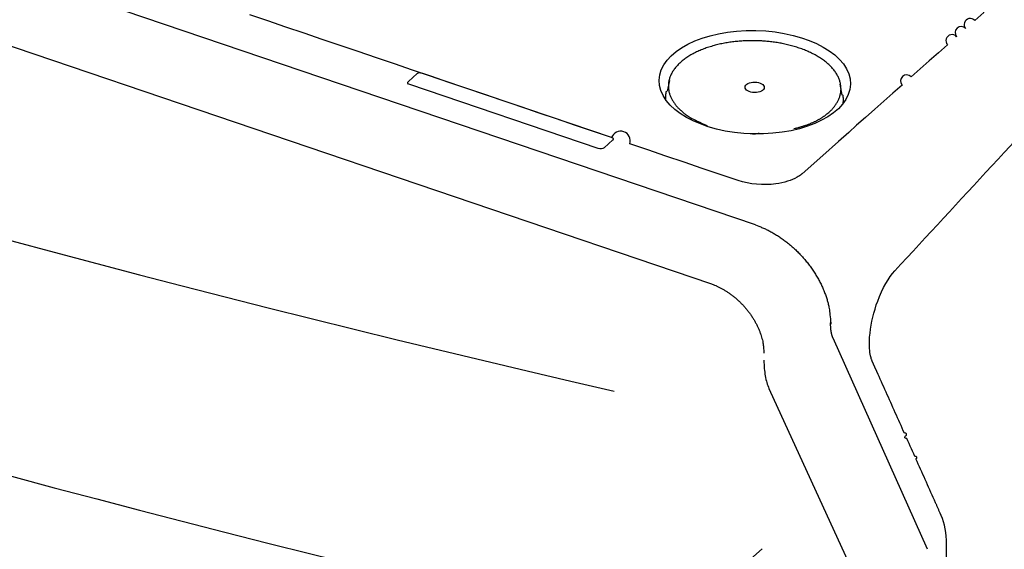
# Model space of a CAD drawing. Extents: x 108 to 2376, y 30 to 1409.
# Drawn here: x 1759 to 1871, y 359 to 419 of the extents above; entities that cross this region are included whole.
import ezdxf

# ---------------------------------------------------------------- set-up
doc = ezdxf.new("R2010")
doc.units = 0
doc.header["$MEASUREMENT"] = 0
doc.layers.add('1', color=7, linetype='CONTINUOUS')

msp = doc.modelspace()

# ---------------------------------------------------------------- linework, layer by layer
at = {"layer": '1', "color": 40, "linetype": 'Continuous'}
for p, q in [((1842.8849, 395.57513), (1501.9285, 511.29955)), ((1498.2211, 504.14358), (1837.7828, 388.89254)), ((1803.3582, 411.92562), (1804.3717, 412.82296)), ((1804.3863, 412.83553), (1804.3717, 412.82296)), ((1826.5003, 405.51746), (1805.0716, 412.79063)), ((1833.1116, 412.0375), (1832.8239, 410.79741)), ((1852.7653, 410.37168), (1852.5309, 411.62285)), ((1824.9644, 404.27676), (1803.5295, 411.552)), ((1826.6627, 405.25717), (1825.65, 404.35928)), ((1826.6627, 405.25717), (1826.677, 405.26956)), ((1851.4598, 384.28295), (1851.4598, 384.41849)), ((1851.4941, 384.48931), (1851.4941, 384.27131)), ((1862.4855, 358.63172), (1851.735, 382.68689)), ((1844.4357, 376.95826), (1855.499, 352.79694)), ((1835.5638, 351.57104), (1843.6708, 358.70013))]:
    msp.add_line(p, q, dxfattribs=at)
for points in [[(1872.0162, 422.52319, 1), (1870.9812, 421.60532, 1), (1869.9462, 420.68746, 1), (1868.9112, 419.76959), (1867.8762, 418.85172, 1), (1866.8413, 417.93386, 1), (1865.8063, 417.01603, 1), (1864.7713, 416.09813), (1863.7362, 415.18015), (1862.7013, 414.2624), (1861.6669, 413.34501), (1860.6314, 412.42667, 1), (1859.5943, 411.50695), (1858.5614, 410.59094), (1857.5347, 409.68041), (1856.4914, 408.75521), (1855.4238, 407.80839), (1854.4215, 406.91948), (1853.5153, 406.11584), (1852.3515, 405.08374, 0.000000062), (1850.559, 403.49408), (1848.2116, 401.41227, 1)], [(1840.9443, 400.6187), (1838.8831, 401.3183, 0.000000135), (1836.8219, 402.01789, 0.000000148), (1834.7607, 402.71748, 0.000000136), (1832.6995, 403.41708, 0.000000095), (1830.6383, 404.11667, 0.000000063), (1828.5771, 404.81626, 1), (1826.5159, 405.51586), (1824.4547, 406.21545), (1822.3935, 406.91505), (1820.3323, 407.61464), (1818.2711, 408.31423), (1816.2099, 409.01383), (1814.1487, 409.71342), (1812.0875, 410.41302), (1810.0264, 411.11261), (1807.9652, 411.8122), (1805.904, 412.5118), (1803.8428, 413.21139), (1801.7816, 413.91099), (1799.7204, 414.61058), (1797.6592, 415.31017), (1795.598, 416.00977), (1793.5368, 416.70936), (1791.4756, 417.40896), (1789.4144, 418.10855), (1787.3532, 418.80814), (1785.292, 419.50774)], [(1527.6421, 506.95699, -0.000000071), (1525.5159, 507.67865, 1)], [(1888.576, 437.20899, 0.000000051), (1887.541, 436.29113, 0.000000051), (1886.506, 435.37327, 0.000000051), (1885.471, 434.45541, 1)], [(1523.5197, 508.35618, 0.000000289), (1521.7151, 508.96871, -0.000000304), (1519.3973, 509.75537, -0.000001251)], [(1515.8275, 510.96703, -0.000000657), (1511.1526, 512.55381, -0.000000309)], [(1851.2425, 408.37778), (1851.516, 408.63594, 0.019053347), (1851.7663, 408.91034, 0.01883172), (1851.993, 409.20175, 0.019833289), (1852.193, 409.50889, 0.02284493), (1852.3602, 409.83159, 0.02530761), (1852.4924, 410.16805, 0.027500041), (1852.5844, 410.51745, 0.029303935), (1852.6346, 410.87745, 0.031074249), (1852.6379, 411.24639, 0.031845556), (1852.5938, 411.62146, 0.032087554), (1852.4982, 412.00023, 0.031235314), (1852.3519, 412.37965, 0.029987296), (1852.1522, 412.75662, 0.027988678), (1851.9017, 413.12814, 0.02594508), (1851.5993, 413.49076, 0.023647598), (1851.2493, 413.84185, 0.021555735), (1850.8523, 414.17793, 0.01952192), (1850.414, 414.49708, 0.017738878), (1849.9368, 414.79615, 0.016141801), (1849.427, 415.07413, 0.014737486), (1848.8883, 415.32848, 0.013548156), (1848.3271, 415.55916, 0.012470296), (1847.7479, 415.76443, 0.011608893), (1847.1566, 415.94511, 0.010794994), (1846.5578, 416.10027, 0.010163078), (1845.9567, 416.23146, 0.009515208), (1845.3576, 416.33845, 0.00909595), (1844.7637, 416.4232, 0.008666282), (1844.1788, 416.486, 0.008259019), (1843.6073, 416.52926, 0.007710824), (1843.0515, 416.55372, 0.007818775), (1842.4965, 416.56093, 0.007768386), (1841.9269, 416.55051, 0.007639847), (1841.3432, 416.52165, 0.008156538), (1840.7478, 416.47174, 0.008507874), (1840.1446, 416.40027, 0.008928819), (1839.5368, 416.30505, 0.009330365), (1838.9287, 416.18605, 0.009935168), (1838.325, 416.04137, 0.010519847), (1837.7305, 415.87163, 0.011289931), (1837.1509, 415.67561, 0.012095446), (1836.5907, 415.45472, 0.013109828), (1836.0564, 415.20856, 0.014222185), (1835.5519, 414.93935, 0.015548015), (1835.0837, 414.64769, 0.01705176), (1834.6545, 414.3365, 0.018748437), (1834.2703, 414.00732, 0.020690441), (1833.9321, 413.66353, 0.022723152), (1833.6447, 413.30748, 0.024988748), (1833.4074, 412.94266, 0.027079854), (1833.2232, 412.57191, 0.029193995), (1833.0898, 412.19851, 0.030654679), (1833.0085, 411.82548, 0.031817808), (1832.9755, 411.45552, 0.031950336), (1832.9906, 411.09148, 0.031456809), (1833.0489, 410.73549, 0.029827461), (1833.1489, 410.39006, 0.028374456), (1833.2863, 410.05596, 0.026597483), (1833.4591, 409.73498, 0.023630953), (1833.6589, 409.42944, 0.019708302), (1833.8817, 409.14143, 0.020080689), (1834.1366, 408.86346, 0.021938028), (1834.4292, 408.59118, 0.014576689), (1834.7201, 408.33792, 0.002510716), (1835.0023, 408.10593, 0.021136601), (1835.4541, 407.82225, 0.033198434), (1836.2646, 407.41122, 0.013498123), (1837.3949, 406.88784, 0.006237204)], [(1832.7029, 409.79144), (1832.6992, 409.8247, -0.002793037), (1832.6959, 409.85803, -0.002781563), (1832.693, 409.89143, -0.0027828), (1832.6905, 409.92489, -0.002799483), (1832.6884, 409.95842, -0.002809647), (1832.6866, 409.992, -0.002817839), (1832.6852, 410.02565, -0.002824344), (1832.6842, 410.05935, -0.002833263), (1832.6836, 410.09311, -0.002839552), (1832.6833, 410.12693, -0.002847432), (1832.6835, 410.1608, -0.00285167), (1832.684, 410.19471, -0.002856596), (1832.6849, 410.22868, -0.00286244), (1832.6862, 410.26269, -0.00287299), (1832.688, 410.29676, -0.00286814), (1832.6901, 410.33085, -0.002854203), (1832.6926, 410.36498, -0.002881059), (1832.6955, 410.39918, -0.002943788), (1832.6988, 410.43347, -0.002858222), (1832.7025, 410.46765, -0.002666749), (1832.7066, 410.50167, -0.002948586), (1832.7112, 410.53626, -0.003522921), (1832.7164, 410.5717, -0.002660371), (1832.7215, 410.60499, -0.000890718), (1832.7263, 410.6351, -0.003770151), (1832.7334, 410.67382, -0.006474259), (1832.7456, 410.7335, -0.003138784), (1832.7623, 410.81171, -0.00165278)], [(1852.8275, 410.38334), (1852.8339, 410.34855, -0.002833292), (1852.8398, 410.3138, -0.002855234), (1852.8454, 410.27908, -0.002866697), (1852.8505, 410.2444, -0.002865484), (1852.8552, 410.20975, -0.002868754), (1852.8595, 410.17515, -0.002871876), (1852.8633, 410.14058, -0.002875673), (1852.8668, 410.10606, -0.002876111), (1852.8699, 410.07159, -0.002878484), (1852.8725, 410.03716, -0.00287857), (1852.8748, 410.00278, -0.002879154), (1852.8766, 409.96846, -0.002876145), (1852.8781, 409.93418, -0.002878005), (1852.8791, 409.89996, -0.002880157), (1852.8798, 409.8658, -0.002871997), (1852.88, 409.8317, -0.002851131), (1852.8799, 409.79768, -0.002872479), (1852.8794, 409.76368, -0.002923695), (1852.8785, 409.7297, -0.002839494), (1852.8772, 409.69592, -0.002650264), (1852.8755, 409.6624, -0.002912639), (1852.8734, 409.62843, -0.00345192), (1852.8708, 409.59375, -0.002628267), (1852.8681, 409.56122, -0.000929808), (1852.8655, 409.53186, -0.003669087), (1852.8614, 409.49432, -0.006276729), (1852.8538, 409.43673, -0.00307597), (1852.8433, 409.36146, -0.001635778)], [(1847.2506, 406.54401), (1847.4329, 406.58551, 0.003361383), (1847.6121, 406.62886, 0.003484068), (1847.788, 406.67414, 0.003559763), (1847.9609, 406.72122, 0.00357598), (1848.1304, 406.77007, 0.00362041), (1848.2966, 406.82058, 0.003666082), (1848.4593, 406.87275, 0.00372245), (1848.6188, 406.92646, 0.00376371), (1848.7747, 406.98169, 0.003821564), (1848.9272, 407.03833, 0.003867298), (1849.0761, 407.09637, 0.003928186), (1849.2216, 407.1557, 0.003973574), (1849.3635, 407.21629, 0.004040285), (1849.5019, 407.27804, 0.004095403), (1849.6367, 407.34094, 0.004154626), (1849.7681, 407.40485, 0.004183611), (1849.8957, 407.46976, 0.004283628), (1850.02, 407.53564, 0.004412361), (1850.1408, 407.60253, 0.004378093), (1850.2579, 407.66992, 0.004169434), (1850.3709, 407.73765, 0.004616267), (1850.4818, 407.80722, 0.005499245), (1850.5913, 407.87915, 0.004365435), (1850.692, 407.94708, 0.001745428), (1850.7813, 408.00882, 0.006050588), (1850.8886, 408.08906, 0.010671834), (1851.0443, 408.21378, 0.005553618), (1851.2425, 408.37778, 0.003070058)], [(1842.2849, 406.00282), (1842.3192, 405.99716, 0.003138988), (1842.3534, 405.99194, 0.003151261), (1842.3877, 405.98717, 0.003163435), (1842.4219, 405.98283, 0.003174831), (1842.4562, 405.97895, 0.003185586), (1842.4905, 405.97551, 0.003194917), (1842.5247, 405.97251, 0.003203563), (1842.559, 405.96996, 0.003210915), (1842.5932, 405.96786, 0.003217837), (1842.6274, 405.96619, 0.003223806), (1842.6617, 405.96498, 0.003227854), (1842.6959, 405.9642, 0.00322971), (1842.7301, 405.96388, 0.003234621), (1842.7643, 405.96399, 0.003241868), (1842.7986, 405.96456, 0.003234335), (1842.8328, 405.96557, 0.003214092), (1842.8669, 405.96702, 0.003240322), (1842.9011, 405.96892, 0.003303191), (1842.9354, 405.97128, 0.003205797), (1842.9694, 405.97405, 0.002989616), (1843.0033, 405.97724, 0.00329355), (1843.0377, 405.98096, 0.0039161), (1843.0729, 405.98531, 0.002965334), (1843.1059, 405.98965, 0.001018616), (1843.1358, 405.99379, 0.004167082), (1843.1741, 406.00012, 0.007124886), (1843.2331, 406.01114, 0.003462701), (1843.3102, 406.02636, 0.00182961)], [(1842.8848, 395.57515), (1843.2934, 395.42732, -0.010893722), (1843.7075, 395.2579, -0.010066608), (1844.1274, 395.06603, -0.009669001), (1844.5514, 394.85225, -0.009850949), (1844.9776, 394.61527, -0.009817946), (1845.4042, 394.35606, -0.009747055), (1845.8296, 394.07389, -0.009649565), (1846.2518, 393.7701, -0.009659134), (1846.6686, 393.44438, -0.00961462), (1847.0783, 393.09845, -0.009624872), (1847.4786, 392.7325, -0.009606182), (1847.8678, 392.34863, -0.009635604), (1848.2435, 391.94753, -0.009661248), (1848.6044, 391.5315, -0.009727148), (1848.948, 391.10171, -0.009767904), (1849.2736, 390.66077, -0.009796957), (1849.5788, 390.21032, -0.009958425), (1849.8633, 389.75227, -0.010215678), (1850.1252, 389.28831, -0.010127802), (1850.3644, 388.82299, -0.009691869), (1850.5793, 388.35916, -0.010647406), (1850.7711, 387.89006, -0.012558177), (1850.9386, 387.41478, -0.010187629), (1851.0813, 386.96976, -0.004522028), (1851.1977, 386.569, -0.013823142), (1851.2962, 386.07664, -0.02447328), (1851.3838, 385.35045, -0.013255846), (1851.4597, 384.41845, -0.00749294)], [(1837.7828, 388.89252), (1838.0727, 388.78762, -0.010893732), (1838.3666, 388.66739, -0.010066604), (1838.6645, 388.53124, -0.009668986), (1838.9654, 388.37955, -0.009850922), (1839.2679, 388.21139, -0.009817906), (1839.5706, 388.02745, -0.009747004), (1839.8724, 387.82722, -0.009649505), (1840.172, 387.61165, -0.009659064), (1840.4678, 387.38051, -0.00961454), (1840.7586, 387.13503, -0.009624782), (1841.0426, 386.87536, -0.009606083), (1841.3188, 386.60296, -0.009635497), (1841.5854, 386.31833, -0.009661132), (1841.8415, 386.02311, -0.009727024), (1842.0853, 385.71813, -0.009767774), (1842.3164, 385.40524, -0.009796821), (1842.5329, 385.0856, -0.009958282), (1842.7348, 384.76056, -0.010215527), (1842.9207, 384.43132, -0.010127648), (1843.0904, 384.10113, -0.00969172), (1843.2429, 383.77199, -0.010647241), (1843.379, 383.43912, -0.012557983), (1843.4979, 383.10185, -0.010187473), (1843.5991, 382.78606, -0.00452196), (1843.6817, 382.50167, -0.013822935), (1843.7517, 382.15229, -0.024472934), (1843.8138, 381.63698, -0.013255674), (1843.8677, 380.97563, -0.007492848)], [(1851.735, 382.68693), (1851.719, 382.72357, -0.004692948), (1851.7034, 382.76129, -0.004451519), (1851.6881, 382.80011, -0.004306242), (1851.6731, 382.84002, -0.004272988), (1851.6586, 382.88107, -0.004193618), (1851.6444, 382.92321, -0.004112742), (1851.6306, 382.96652, -0.004021324), (1851.6173, 383.01094, -0.003954514), (1851.6043, 383.05653, -0.003870615), (1851.5919, 383.10326, -0.003804446), (1851.5799, 383.15117, -0.003722245), (1851.5683, 383.20022, -0.003656846), (1851.5573, 383.25047, -0.003582727), (1851.5468, 383.30187, -0.00352936), (1851.5368, 383.35448, -0.003445958), (1851.5273, 383.40823, -0.003365872), (1851.5184, 383.46315, -0.003329655), (1851.51, 383.5193, -0.003347162), (1851.5023, 383.57675, -0.003176424), (1851.4951, 383.63507, -0.002904714), (1851.4886, 383.69417, -0.003174096), (1851.4827, 383.75553, -0.003748348), (1851.4774, 383.81969, -0.002736445), (1851.4728, 383.88062, -0.000839295), (1851.469, 383.93627, -0.00387135), (1851.4656, 384.01028, -0.00644302), (1851.4625, 384.1275, -0.002991412), (1851.4597, 384.28296, -0.001534758)], [(1864.0657, 362.47225), (1863.9347, 362.76522, 0.000001085), (1863.8037, 363.0582, 0.000001109), (1863.6727, 363.35119, 0.000001086), (1863.5417, 363.64419, 0.000001009), (1863.4107, 363.93719, 0.000000952), (1863.2797, 364.23021, 0.0000009), (1863.1486, 364.52322, 0.000000852), (1863.0176, 364.81625, 0.000000794), (1862.8866, 365.10927, 0.000000743), (1862.7555, 365.4023, 0.000000687), (1862.6245, 365.69533, 0.000000637), (1862.4935, 365.98836, 0.000000581), (1862.3624, 366.28139, 0.000000531), (1862.2314, 366.57442, 0.000000474), (1862.1003, 366.86745, 0.000000424), (1861.9693, 367.16048, 0.000000367), (1861.8383, 367.45351, 0.000000317), (1861.7072, 367.74653, 0.000000261), (1861.5762, 368.03955, 0.000000211), (1861.4452, 368.33257, 0.000000154), (1861.3141, 368.62559, 0.000000104), (1861.1831, 368.91861, 1), (1861.0521, 369.21162), (1860.921, 369.50464, -0.000000058), (1860.79, 369.79765, -0.000000109), (1860.659, 370.09066, -0.000000171), (1860.5279, 370.38368, -0.000000215), (1860.3969, 370.67669, -0.000000252), (1860.2659, 370.9697, -0.000000196), (1860.1348, 371.26272, -1), (1860.0038, 371.55574, 1), (1859.8728, 371.84875), (1859.7417, 372.14177), (1859.6107, 372.43478), (1859.4797, 372.7278, 0.000000052), (1859.3486, 373.02081, 0.000000062), (1859.2176, 373.31383, 0.000000072), (1859.0866, 373.60684, 0.000000085), (1858.9555, 373.89986, 0.000000096), (1858.8245, 374.19287, 0.000000109), (1858.6935, 374.48589, 0.000000119), (1858.5624, 374.77891, 0.000000132), (1858.4314, 375.07191, 0.000000143), (1858.3004, 375.36494, 0.000000155), (1858.1693, 375.65799, 0.000000166), (1858.0383, 375.95096, 0.000000176), (1857.9073, 376.24383, 0.000000189), (1857.7762, 376.53699, 0.000000207), (1857.6449, 376.8306, 0.00000021), (1857.5142, 377.12302, 0.000000204), (1857.3842, 377.41369, 0.000000242), (1857.2521, 377.70905, 0.000000312), (1857.1169, 378.0113, 0.000000238), (1856.99, 378.29508, 0.000000062), (1856.8753, 378.55162, 0.000000373), (1856.7279, 378.8811, 0.000000692), (1856.501, 379.38857, 0.000000341), (1856.2038, 380.05315, 0.000000178)], [(1843.6708, 358.70013), (1843.6709, 358.70016, 0.002062022), (1843.6709, 358.70019, 0.00209531), (1843.6709, 358.70021, 0.002065625), (1843.671, 358.70024, 0.001963879), (1843.671, 358.70026, 0.001887693), (1843.6711, 358.70029, 0.001818062), (1843.6711, 358.70032, 0.001751617), (1843.6711, 358.70035, 0.00167194), (1843.6712, 358.70037, 0.001601384), (1843.6712, 358.7004, 0.001522859), (1843.6713, 358.70043, 0.001452168), (1843.6713, 358.70046, 0.001372401), (1843.6713, 358.70049, 0.001300984), (1843.6714, 358.70052, 0.00122096), (1843.6714, 358.70055, 0.001149354), (1843.6715, 358.70058, 0.001069185), (1843.6715, 358.70061, 0.000997574), (1843.6715, 358.70064, 0.000917553), (1843.6716, 358.70067, 0.000846212), (1843.6716, 358.7007, 0.000766557), (1843.6717, 358.70073, 0.000695657), (1843.6717, 358.70076, 0.000616591), (1843.6717, 358.70079, 0.000546345), (1843.6718, 358.70082, 0.000467793), (1843.6718, 358.70085, 0.000398551), (1843.6718, 358.70088, 0.000322249), (1843.6719, 358.70091, 0.000252474), (1843.6719, 358.70094, 0.000170791), (1843.672, 358.70098, 0.000109932), (1843.672, 358.70101, 0.000056485), (1843.672, 358.70104, -0.000038202), (1843.6721, 358.70107, -0.000191189), (1843.6721, 358.7011, -0.000147968), (1843.6722, 358.70114, 0.000066287), (1843.6722, 358.70116, -0.000432188), (1843.6722, 358.7012, -0.001033069), (1843.6723, 358.70126, -0.000517381), (1843.6724, 358.70133, -0.000256803)]]:
    msp.add_lwpolyline(points, format="xyb", dxfattribs=at)
for centre, major_axis in [((1842.8212, 411.82959), (10.89847, -0.23267)), ((1842.8086, 411.24034), (1.09975, -0.02348))]:
    msp.add_ellipse(centre, major_axis=major_axis, ratio=0.54066319, start_param=0, end_param=6.2831853, dxfattribs=at)
for points, knots in [([(1488.918, 491.34398), (1489.0792, 491.26813), (1490.6448, 490.52796), (1504.2587, 484.13589), (1607.0925, 437.803), (1720.8891, 400.9715), (1826.8221, 376.65128)], [0, 0, 0, 0, 0.00159389, 0.015502808, 0.1344419, 1, 1, 1, 1]), ([(1488.901, 464.53537), (1489.0622, 464.45952), (1490.6278, 463.71934), (1504.2417, 457.32727), (1607.0755, 410.99438), (1720.8721, 374.16288), (1826.8051, 349.84267)], [0, 0, 0, 0, 0.00159389, 0.015502808, 0.1344419, 1, 1, 1, 1]), ([(1805.0716, 412.79059), (1804.9838, 412.82041), (1804.7245, 412.90947), (1804.4735, 412.90592), (1804.3863, 412.83584)], [0, 0, 0, 0, 0.0002944441, 0.0007988383, 0.0007988383, 0.0007988383, 0.0007988383]), ([(1826.677, 405.26985), (1826.7495, 405.3228), (1826.7757, 405.42201), (1826.6194, 405.47704), (1826.5004, 405.51748)], [0, 0, 0, 0, 0.0003996758, 0.0007992404, 0.0007992404, 0.0007992404, 0.0007992404]), ([(1848.2116, 401.41227), (1848.1863, 401.38959), (1848.024, 401.25251), (1847.2898, 400.7448), (1844.8745, 399.96234), (1842.1856, 400.18957), (1840.9443, 400.6187)], [0, 0, 0, 0, 0.021266237, 0.1295381, 0.47649448, 1, 1, 1, 1]), ([(1856.2038, 380.05315), (1856.1997, 380.06235), (1856.188, 380.08924), (1856.1612, 380.15366), (1856.0959, 380.3289), (1855.9819, 380.73541), (1855.8523, 381.6669), (1855.904, 383.71898), (1856.7553, 387.29269), (1858.0878, 389.61571), (1858.7817, 390.35351)], [0, 0, 0, 0, 0.005453621, 0.015664786, 0.036037372, 0.095322343, 0.19049534, 0.3499345, 0.64387031, 1, 1, 1, 1]), ([(1843.8677, 380.15637), (1843.8677, 379.51488), (1843.9645, 378.31906), (1844.2499, 377.36324), (1844.4357, 376.95822)], [2, 2, 2, 2, 3.6506419, 5.3012808, 5.3012808, 5.3012808, 5.3012808]), ([(1864.6727, 91.99782), (1864.6734, 92.04648), (1864.6741, 92.22367), (1864.68, 92.77213), (1864.6825, 95.16837), (1864.6813, 102.43923), (1864.6814, 123.8335), (1864.6824, 184.81652), (1864.6795, 266.43346), (1864.6847, 333.55026), (1864.6728, 359.19313)], [0, 0, 0, 0, 0.000547137, 0.001990435, 0.006164415, 0.027439973, 0.083632144, 0.2463735, 0.71216833, 1, 1, 1, 1])]:
    msp.add_open_spline(points, degree=3, knots=knots, dxfattribs=at)
for points in [[(1858.7817, 390.35351), (1866.1517, 398.33064), (1873.5254, 406.30667), (1880.9, 414.28245)], [(1803.5294, 411.55206), (1803.289, 411.63362), (1803.2113, 411.79553), (1803.3582, 411.92562)], [(1825.65, 404.35923), (1825.5059, 404.2315), (1825.209, 404.19374), (1824.9643, 404.27682)], [(1864.6728, 359.19313), (1864.6605, 360.46353), (1864.4627, 361.58252), (1864.0657, 362.47225)]]:
    msp.add_open_spline(points, degree=3, dxfattribs=at)

doc.saveas('drawing.dxf')
